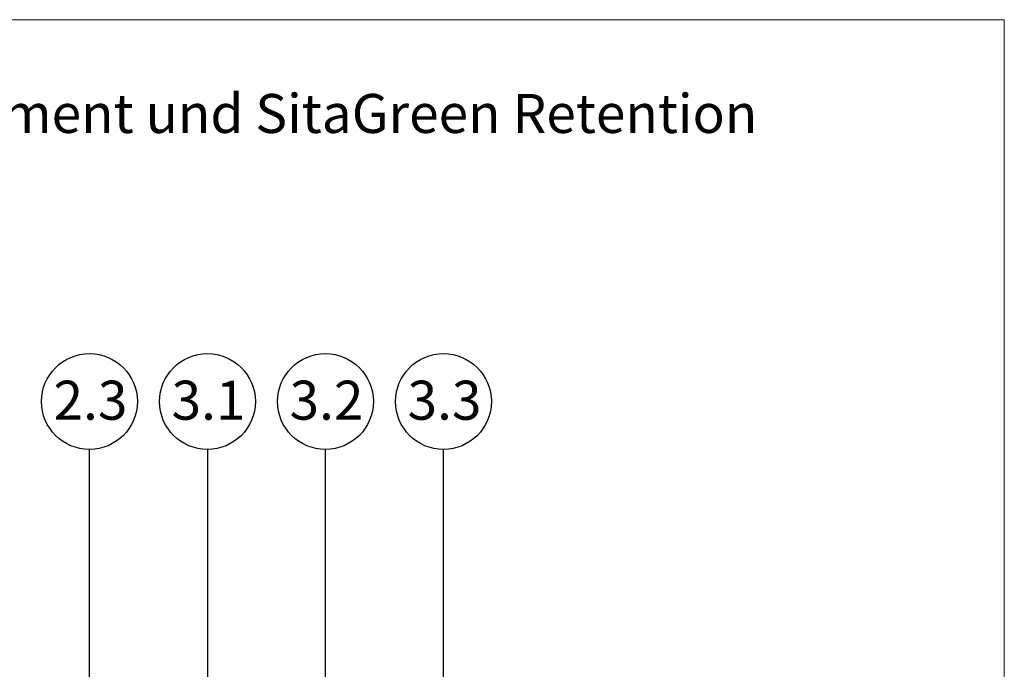
# Model space of a CAD drawing. Units: millimetres. Extents: x 180 to 1933, y 130 to 2833.
# Drawn here: x 1253 to 1920, y 2393 to 2833 of the extents above; entities that cross this region are included whole.
import ezdxf

# ---------------------------------------------------------------- set-up
doc = ezdxf.new("R2010")
doc.units = ezdxf.units.MM
doc.header["$LTSCALE"] = 10
doc.linetypes.add('SLD-Durchgehend', pattern=[0])
doc.layers.add('BESCHRIFTUNG', color=167, linetype='SLD-Durchgehend')
doc.layers.add('LINIE_UND_KREISE', color=255, linetype='SLD-Durchgehend', lineweight=35)
doc.styles.add('SLDTEXTSTYLE0', font='TXT', dxfattribs={"width": 0.605})

# ---------------------------------------------------------------- blocks, each defined once
blk = doc.blocks.new('SW_NOTE_2')
at = {"layer": 'BESCHRIFTUNG', "color": 0, "insert": (0, 34.11), "char_height": 26.4583, "attachment_point": 1, "style": 'SLDTEXTSTYLE0'}
blk.add_mtext('SitaIndra mit SitaMore Retention Anstauelement und SitaGreen Retention', dxfattribs=at)

msp = doc.modelspace()

# ---------------------------------------------------------------- linework, layer by layer
at = {"color": 7, "linetype": 'SLD-Durchgehend', "lineweight": 18}
for p, q in [((1180, 2833.34), (1920, 2833.34)), ((1180, 2833.34), (1920, 2833.34)), ((1180, 2833.34), (1920, 2833.34)), ((1920, 2833.34), (1920, 2690)), ((1920, 2833.34), (1920, 2690)), ((1920, 2833.34), (1920, 2690)), ((1920, 130), (1920, 2690))]:
    msp.add_line(p, q, dxfattribs=at)
at = {"layer": 'LINIE_UND_KREISE', "lineweight": 25}
for p, q in [((1299.79, 2131.48), (1299.79, 2541.72)), ((1379.79, 2541.72), (1379.79, 2229.1)), ((1459.79, 2275.89), (1459.79, 2541.72)), ((1539.79, 2258.74), (1539.79, 2541.72))]:
    msp.add_line(p, q, dxfattribs=at)
for centre in [(1299.79, 2574.22), (1379.79, 2574.22), (1459.79, 2574.22), (1539.79, 2574.22)]:
    msp.add_circle(centre, 32.5, dxfattribs=at)

# ---------------------------------------------------------------- block references
at = {"layer": 'BESCHRIFTUNG'}
msp.add_blockref('SW_NOTE_2', (513.28, 2748.81), dxfattribs=at)

# ---------------------------------------------------------------- texts
at = {"layer": 'BESCHRIFTUNG', "char_height": 26.458, "attachment_point": 2, "style": 'SLDTEXTSTYLE0'}
for s, insert in [('2.3', (1300.49, 2588.36)), ('3.1', (1380.49, 2588.36)), ('3.2', (1460.49, 2588.36)), ('3.3', (1540.49, 2588.36))]:
    msp.add_mtext(s, dxfattribs=dict(at, insert=insert))

doc.saveas('drawing.dxf')
